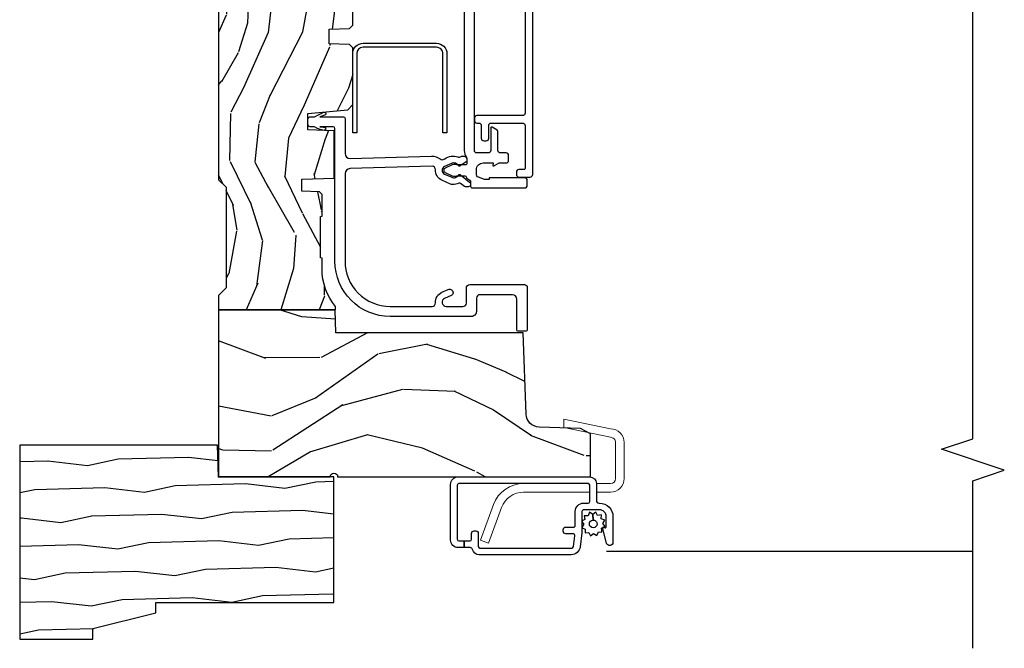
# Model space of a CAD drawing. Units: inches. Extents: x 1 to 93.9, y -0.3 to 69.6.
# Drawn here: x 21.3 to 27.2, y 26.5 to 30.2 of the extents above; entities that cross this region are included whole.
import ezdxf

# ---------------------------------------------------------------- set-up
doc = ezdxf.new("R2010")
doc.units = ezdxf.units.IN
doc.header["$MEASUREMENT"] = 0
for name, color, linetype in [('ZP-ANNO-MARK', 9, 'Continuous'), ('ZP-SECT-ALUM', 63, 'Continuous'), ('ZP-SECT-HDWR', 53, 'Continuous'), ('ZP-SECT-SCRN', 234, 'Screen'), ('ZP-SECT-VINL', 130, 'Continuous'), ('ZP-SECT-WDHA', 11, 'Continuous'), ('ZP-SECT-WOOD', 104, 'Continuous'), ('ZP-SECT-WSTP', 40, 'Continuous')]:
    doc.layers.add(name, color=color, linetype=linetype)
doc.layers.add('ZP-ANNO-NPLT', color=7, linetype='Continuous', plot=False)
doc.linetypes.add('Screen', pattern='A,0.0625,-0.09375,[133,ltypeshp.shx,S=0.0375,R=0,X=-0.0625,Y=0],-0.0625,0.03125', length=0.25)

# ---------------------------------------------------------------- blocks, each defined once
blk = doc.blocks.new('CS AS RES W M6 MH PT (1 1-16 TP IG) V LJ S')
at = {"layer": 'ZP-SECT-WDHA'}
h = blk.add_hatch(dxfattribs=at)
h.set_pattern_fill('WOOD3', color=256, scale=2, angle=72.99999999999997, pattern_type=2)
h.set_pattern_definition([(68.23640000000003, (0.2078165335567803, -1.031101197142249), (-8.344771374467818, -20.45396798290167), [0.240832, -23.842358]), (84.30989999999997, (0.2971118378094957, -0.8074354898055844), (0.4263690944681533, 8.235181511295936), [0.305942, -9.892097999999999]), (117.9999999999999, (0.327445063868538, -0.5030017607332979), (-1.91261010378108, 0.5847435903937096), [0.226274, -2.602152]), (119.8476, (0.221215775670089, -0.3032135270235869), (-20.50272857977591, 35.54768828883149), [0.4386339999999999, -43.42478999999999]), (85.99459999999998, (0.002909765178742418, 0.07723684527660168), (-1.437476743240222, -18.38297247813529), [0.266834, -26.416494]), (72.99999999999997, (0.02154812304888765, 0.3434183841103646), (-1.327866102480596, 2.497352921371545), [0.4999999999999999, -1.5]), (63.53769999999997, (0.1677339754102434, 0.8215707620918806), (-4.836323452587555, -8.978306718050991), [0.24331, -11.922214]), (67.28939999999997, (-0.308588034663245, -0.8732204765919818), (-7.175302374271594, -16.6287403265194), [0.200998, -19.898754]), (72.99999999999997, (-0.2309875985994552, -0.6878069594938268), (-1.327866102480596, 2.497352921371545), [0.2999999999999999, -1.7]), (101.3007999999999, (-0.1432760871826133, -0.4009155327049143), (-5.043499394239706, 24.54716094300748), [0.2952959999999998, -29.23434999999999]), (125.1249999999999, (-0.2011421097895436, -0.111344257493343), (7.224071108844606, -10.57415813511433), [0.4560699999999999, -22.347438]), (112.2893999999999, (-0.4635477446138623, 0.2616748878764952), (-6.054586024953069, 14.3993751268171), [0.2842539999999999, -28.14108799999999]), (79.34019999999997, (-0.5713608256482132, 0.5246888410384543), (2.765334394382437, 15.88561928555967), [0.3622159999999999, -17.748554]), (61.11129999999997, (-0.5043592021865493, 0.8806534213740633), (-13.9242548396384, -25.02229161617254), [0.38833, -38.444646]), (66.29019999999998, (-0.9014969833603459, -0.6919500196638779), (7.175289077572966, 16.62874768410002), [0.342344, -33.89214]), (76.36649999999997, (-0.7638384135160834, -0.3785012708253532), (7.443263674111093, 31.18650071420277), [0.3405879999999999, -33.71818599999999]), (106.6900999999999, (-0.6835581290296204, -0.04751021970346869), (0.7431255040166707, -4.409962367830815), [0.3605559999999999, -6.850547999999998]), (120.4895999999999, (-0.7871075688053963, 0.297855548029986), (-15.19129255384613, 25.55825994297177), [0.325576, -32.232064]), (87.93139999999998, (-0.9522989351975184, 0.5784118034753192), (0.6943551067665608, 22.79293410148565), [0.310484, -30.737866]), (72.99999999999997, (-0.9410918042577521, 0.88869296664204), (-1.327866102480596, 2.497352921371545), [0.2399999999999999, -1.76]), (60.00539999999997, (-0.8709225951242843, 1.118206108073167), (9.087905524651111, 16.04400167334358), [0.266834, -26.416494]), (72.99999999999997, (0.7142306075123201, -0.5375986280509011), (-1.327866102480596, 2.497352921371545), [0, -2]), (296.1524, (0.5092032580457726, -0.182121784964437), (-18.00538888531857, 36.87554735843706), [0.438634, -43.42479]), (279.5651, (-1.210073772602669, 0.008892591156055119), (1.327869099233074, -2.497352076502219), [0.178886, -4.29325]), (261.1301, (-1.180348864881267, -0.1675059061758475), (-1.595852046107211, -12.0603996767767), [0.282842, -13.859292]), (229.8014, (-1.223960751965109, -0.4469661060344094), (-6.748938448303027, -8.3935594506708), [0.152316, -15.07923]), (99.56509999999992, (0.5092032580457726, -0.182121784964437), (-1.327869099233073, 2.497352076502219), [0.2236059999999999, -4.248529999999999]), (79.70979999999996, (0.4720471233940202, 0.03837633670045193), (-3.350093459302563, -17.79822734718652), [0.3423439999999999, -33.89213999999999]), (62.87529999999996, (0.5332013127612356, 0.375214821916785), (15.67848221527706, 30.76012413734088), [0.568858, -56.31699200000001]), (62.69520000000001, (0.4182035798686456, -1.095422972181254), (5.421060729349787, 10.89091849633434), [0.223606, -22.137072]), (88.52409999999999, (0.5207775451461885, -0.8967307940582998), (-0.6943538178398319, -22.79293551970827), [0.37363, -36.989452]), (115.8788999999999, (0.5304008832500529, -0.5232239114393309), (15.34964888471386, -31.88084594068393), [0.3821, -37.827846]), (107.6951999999999, (0.3636257240220289, -0.1794419365417639), (-7.540852312839215, 23.21929303946757), [0.316228, -31.306548]), (82.46229999999996, (0.2675075111766034, 0.1218242068587188), (1.011111546693654, 10.14779136076372), [0.364966, -11.80056]), (66.41809999999997, (0.3153830395190198, 0.4836362212887622), (-13.76583238823938, -31.34488541092399), [0.5234499999999999, -51.82155999999999]), (64.86989999999992, (-0.05994879811285614, -0.9492371198198839), (-5.421068605812722, -10.89091361125097), [0.282842, -13.859292]), (84.30989999999997, (0.06016746944803231, -0.6931666563391445), (0.4263690944681533, 8.235181511295936), [0.305942, -9.892097999999999]), (115.5103999999999, (0.09050069550707462, -0.3887329272668723), (12.6938947911933, -26.88614988798455), [0.325576, -32.232064]), (117.9999999999999, (-0.04971714167135133, -0.0948980107967401), (-1.91261010378108, 0.5847435903937096), [0.367696, -2.460732]), (90.3539999999999, (-0.2223397349938239, 0.2297578689815651), (0.04876202922804662, -27.20289793979688), [0.335262, -33.190848]), (69.63350000000003, (-0.2244112650788566, 0.5650125613620105), (-11.26852463519539, -30.01700107381326), [0.340588, -33.718186]), (55.89729999999996, (-0.10587879035387, 0.8843087442949837), (11.58525502309057, 17.37187083675603), [0.27203, -26.930912]), (64.2538, (-0.5381011760943863, -0.803051267458514), (6.005821017315294, 12.80351945054413), [0.263058, -26.042834]), (87.93139999999998, (-0.4238323426279464, -0.5661068990970364), (0.6943551067665608, 22.79293410148565), [0.310484, -30.737866]), (105.0053999999999, (-0.4126252116881801, -0.2558257359303155), (2.814114219735258, -11.31727641611973), [0.3773599999999999, -18.49060399999999]), (122.8990999999999, (-0.5103272173695075, 0.1086661269224152), (18.43175097613514, -28.64036637139408), [0.49679, -49.18218]), (88.94539999999996, (-0.7801640791241766, 0.5257848966252254), (-0.4263644116476346, -8.235181634652655), [0.291204, -14.269016]), (66.99100000000001, (-0.7748043822788588, 0.8169399646726845), (7.760042155334047, 18.54135163249375), [0.3820999999999999, -37.82784599999999]), (49.80139999999996, (-0.6254509442456992, 1.168640903749733), (6.748938448303029, 8.393559450670798), [0.152316, -15.07923]), (63.53769999999997, (-1.111884029672211, -0.6276282446248729), (-4.836323452587555, -8.978306718050991), [0.24331, -11.922214]), (83.00799999999998, (-1.00346263030022, -0.4098099713826571), (2.60695157870878, 22.20819262847393), [0.345254, -34.1801]), (110.4053999999999, (-0.9614345360522805, -0.06712405207186123), (-11.52445423798902, 30.71134915766888), [0.4280179999999999, -42.37384999999998]), (102.0545999999999, (0.8019421189291336, -0.2507072012619886), (-3.557234008732975, 15.72724097270063), [0.2059119999999999, -20.38534799999999]), (83.78429999999999, (0.7589385501829327, -0.04933517471637572), (-3.618064673815985, -32.35598179133584), [0.4275519999999999, -42.32756599999998]), (65.87499999999999, (0.8052302856894471, 0.3757025591659158), (-6.005810314090476, -12.80352490518391), [0.4837359999999999, -15.64078])])
edge = h.paths.add_edge_path()
edge.add_line((0.858213300018491, -1.817304591608277), (0.8582131776044799, -0.6997941614798577))
edge.add_line((0.8582131776044832, -0.6997941614798577), (0.9955000000220089, -0.6949999999999933))
edge.add_line((0.9955000000220195, -0.6949999999999932), (0.9955001221554857, 0))
edge.add_line((0.9955001221554767, 0), (1.77635683940025e-15, 1.828704057222752e-16))
edge.add_line((0, 0), (3.430371463565689e-15, -0.6659999999999542))
edge.add_arc((0, -0.6879999999999455), 0.02199999999999136, -90, 90, ccw=False)
edge.add_line((0, -0.7099999999999369), (3.275547308796752e-15, -2.218823443062448))
edge.add_line((0, -2.218823443062448), (0.2554785948731428, -2.218823443062448))
edge.add_line((0.2554785948731535, -2.218823443062448), (0.287572441029635, -2.158859993441268))
edge.add_line((0.2875724410296243, -2.158859993441268), (0.2962141132225469, -1.911394879736434))
edge.add_arc((0.3761653793840765, -1.914186839472634), 0.0799999999999979, 91.99999999999977, 178.0000000000028, ccw=False)
edge.add_line((0.3733734196478906, -1.834235573311105), (0.8582133000185053, -1.817304591608277))
h = blk.add_hatch(dxfattribs=at)
h.set_pattern_fill('WOOD3', color=256, scale=1.5, angle=163, pattern_type=2)
h.set_pattern_definition([(158.2363999999999, (11.39957249193174, 9.482407292829294), (15.34047598717625, -6.258578530850847), [0.180624, -17.88176849999999]), (174.3099, (11.23182321142923, 9.549378771018823), (-6.176386133471952, 0.3197768208511085), [0.2294565, -7.419073499999998]), (208, (11.00349791462503, 9.572128690563105), (-0.4385576927952807, -1.43445757783581), [0.1697055, -1.951614]), (209.8476, (10.85365673934274, 9.492456724414268), (-26.66076621662361, -15.37704643483196), [0.3289755, -32.5685925]), (175.9946, (10.56831896011761, 9.328727216545758), (13.78722935860146, -1.078107557430152), [0.2001255, -19.8123705]), (163, (10.36868280599228, 9.342705984948353), (-1.873014691028658, -0.9958995768604493), [0.3749999999999999, -1.125]), (153.5377, (10.01006852250615, 9.452345374219377), (6.733730038538249, -3.62724258944066), [0.1824825, -8.941660500000001]), (157.2894000000001, (11.28116195151904, 9.09510386666426), (12.47155524488956, -5.381476780703682), [0.1507485, -14.9240655]), (163, (11.14210181369543, 9.153304193712117), (-1.873014691028658, -0.9958995768604493), [0.2249999999999999, -1.274999999999999]), (191.3008, (10.92693324360374, 9.219087827274734), (-18.4103707072556, -3.782624545679799), [0.2214719999999999, -21.92576249999999]), (215.125, (10.70975478719507, 9.175688310319543), (7.930618601335745, 5.418053331633462), [0.3420524999999999, -16.7605785]), (202.2893999999999, (10.42999042816768, 8.978884084201297), (-10.79953134511282, -4.540939518714813), [0.2131904999999999, -21.10581599999999]), (169.3402, (10.23272996329621, 8.898024273425534), (-11.91421446416976, 2.074000795786816), [0.2716619999999998, -13.3114155]), (151.1113000000001, (9.965756528044523, 8.94827549102179), (18.76671871212941, -10.44319112972878), [0.2912475, -28.8334845]), (156.2902000000001, (11.14520910882297, 8.650422155141442), (-12.47156076307502, 5.381466808179711), [0.2567579999999998, -25.41910499999999]), (166.3665, (10.91012254719408, 8.753666082524632), (-23.38987553565208, 5.582447755583296), [0.2554409999999999, -25.28863949999998]), (196.6901, (10.66187925885265, 8.813876295889486), (3.307471775873111, 0.5573441280125063), [0.2704169999999999, -5.137910999999998]), (210.4896, (10.40285493305257, 8.736214216057647), (-19.16869495722882, -11.39346941538462), [0.244182, -24.174048]), (177.9314, (10.19243774146858, 8.612320691263548), (-17.09470057611423, 0.5207663300749035), [0.232863, -23.05339949999999]), (163, (9.959726869093515, 8.62072603946838), (-1.873014691028658, -0.9958995768604493), [0.1799999999999999, -1.32]), (150.0054, (9.787592013020173, 8.673352946318474), (-12.03300125500769, 6.81592914348832), [0.2001255, -19.8123705]), (163, (11.02944556511324, 9.862217848295927), (-1.873014691028658, -0.9958995768604493), [0, -1.5]), (26.15240000000009, (10.76283793279839, 9.70844733619603), (-27.65666051882778, -13.50404166398895), [0.3289755, -32.5685925]), (9.565100000000013, (10.61957715070801, 8.418989563209692), (1.873014057376663, 0.9959018244248071), [0.1341644999999999, -3.219937499999999]), (351.1301, (10.75187602370696, 8.441283244000758), (9.045299757582525, -1.196889034580399), [0.2121315, -10.394469]), (319.8014000000001, (10.96147117360087, 8.408574328687862), (6.295169588003106, -5.061703836227265), [0.114237, -11.3094225]), (189.5651, (10.76283793279839, 9.70844733619603), (-1.873014057376664, -0.995901824424807), [0.1677044999999999, -3.186397499999999]), (169.7098000000001, (10.59746434154971, 9.680580235207202), (13.34867051038989, -2.512570094476908), [0.2567579999999999, -25.41910499999999]), (152.8753000000001, (10.34483547763747, 9.72644587723262), (-23.07009310300568, 11.75886166145777), [0.4266434999999999, -42.237744]), (152.6952000000001, (11.44781382321099, 9.640197577563185), (-8.168188872250763, 4.065795547012332), [0.1677045, -16.602804]), (178.5241, (11.29879468961877, 9.717128051521328), (17.09470163978121, -0.5207653633798559), [0.2802225, -27.742089]), (205.8789, (11.01866452765455, 9.724345555099248), (23.91063445551293, 11.51223666353542), [0.286575, -28.3708845]), (197.6952, (10.76082804648138, 9.599264185678223), (-17.41446977960068, -5.65563923462943), [0.237171, -23.479911]), (172.4623000000001, (10.53487843893103, 9.527175526044147), (-7.61084352057279, 0.7583336600202328), [0.2737245, -8.85042]), (156.4181000000001, (10.26351942810848, 9.563082172300952), (23.50866405819301, -10.32437429117951), [0.3925875, -38.86617]), (154.8699, (11.33817443393997, 9.281583294077052), (8.168185208438235, -4.065801454359533), [0.2121314999999999, -10.394469]), (174.3099, (11.14612158632943, 9.371670494747718), (-6.176386133471952, 0.3197768208511085), [0.2294565, -7.419073499999998]), (205.5104, (10.9177962895252, 9.394420414292), (20.1646124159884, 9.520421093394994), [0.244182, -24.174048]), (208, (10.6974201021726, 9.289257036408188), (-0.4385576927952807, -1.43445757783581), [0.275772, -1.845549]), (180.354, (10.45392819233888, 9.159790091416326), (20.40217345484766, 0.03657152192105606), [0.2514465, -24.893136]), (159.6335000000001, (10.20248717305356, 9.158236443852559), (22.51275080535995, -8.45139347639652), [0.2554409999999999, -25.28863949999999]), (145.8972999999999, (9.963015035853829, 9.247135799896299), (-13.02890312756703, 8.688941267317915), [0.2040224999999999, -20.19818399999999]), (154.2538, (11.22853504466894, 8.922969010590919), (-9.602639587908103, 4.504365762986461), [0.1972934999999999, -19.53212549999999]), (177.9314, (11.05082676839783, 9.008670635690734), (-17.09470057611423, 0.5207663300749035), [0.232863, -23.05339949999999]), (195.0054, (10.81811589602279, 9.017075983895566), (8.487957312089796, 2.110585664801452), [0.2830199999999999, -13.867953]), (212.8991, (10.54474699888326, 8.943799479634578), (21.48027477854555, 13.82381323210138), [0.3725924999999998, -36.88663499999998]), (178.9454, (10.23190792160614, 8.741421833318569), (6.176386225989491, -0.3197733087357195), [0.218403, -10.701762]), (156.991, (10.01354162057055, 8.74544160595255), (-13.90601372437032, 5.820031616500521), [0.286575, -28.3708845]), (139.8014000000001, (9.74976591626276, 8.857456684477427), (-6.295169588003104, 5.061703836227265), [0.114237, -11.3094225]), (153.5377, (11.09696777754371, 8.49263187040755), (6.733730038538249, -3.62724258944066), [0.1824825, -8.941660500000001]), (173.008, (10.93360407261204, 8.57394791993653), (-16.65614447135545, 1.955213684031567), [0.2589405, -25.635075]), (200.4054, (10.67658963312894, 8.605468990622484), (-23.03351186825165, -8.643340678491786), [0.3210135, -31.78038749999999]), (192.0546, (10.81427699502154, 9.928001481858544), (-11.79543072952547, -2.667925506549743), [0.154434, -15.289011]), (173.7843, (10.66324797511234, 9.895748805298894), (24.26698634350188, -2.713548505361961), [0.3206640000000001, -31.7456745]), (155.8750000000001, (10.3444696747006, 9.930467606928772), (9.602643678887933, -4.504357735567846), [0.3628019999999998, -11.730585])])
edge = h.paths.add_edge_path()
edge.add_line((5.009104184870438, -1.850000000000009), (5.575500122155479, -1.850000000000009))
edge.add_line((5.575500122155461, -1.850000000000009), (5.625500122155458, -1.800000000000011))
edge.add_line((5.625500122155472, -1.800000000000011), (5.625500122155476, 0))
edge.add_line((5.625500122155472, 0), (4.791600122155469, 1.531849448713472e-16))
edge.add_line((4.791600122155472, 0), (4.746600122155474, -0.0450000000000017))
edge.add_line((4.746600122155456, -0.04500000000000171), (4.146600122155455, -0.04500000000000159))
edge.add_line((4.146600122155462, -0.04500000000000171), (4.101600122155462, 6.938893903907228e-18))
edge.add_line((4.101600122155475, 0), (1.772100122155475, 4.279222077920638e-16))
edge.add_line((1.77210012215545, 0), (1.727100122155452, -0.04500000000000169))
edge.add_line((1.727100122155463, -0.04500000000000171), (1.127143550516767, -0.0450000000000016))
edge.add_line((1.127143550516763, -0.04500000000000171), (1.082143550516763, 6.938893903907228e-18))
edge.add_line((1.082143550516776, 0), (0.9955001221554696, 1.591613958147394e-17))
edge.add_line((0.9955001221554767, 0), (0.9955001221554766, -0.6967380630707254))
edge.add_line((0.9955001221554767, -0.6967380630707254), (1.015500122155483, -0.6967380630707254))
edge.add_arc((1.237893717063173, -0.9669992125984095), 0.3499999999999949, 89.99999999999989, 129.4504201578517, ccw=False)
edge.add_line((1.237893717063173, -0.6169992125984152), (1.303492758211689, -0.616999212598401))
edge.add_line((1.303492758211689, -0.616999212598401), (1.305256028018773, -0.6069992125983958))
edge.add_line((1.305256028018761, -0.6069992125983958), (1.551729488404591, -0.606999212598396))
edge.add_line((1.55172948840459, -0.6069992125983958), (1.553492758211673, -0.616999212598401))
edge.add_line((1.553492758211689, -0.616999212598401), (1.684652288945799, -0.616999212598401))
edge.add_line((1.684652288945784, -0.616999212598401), (1.699813571150408, -0.6023581325617187))
edge.add_line((1.699813571150429, -0.6023581325617187), (1.703492758211699, -0.4969999999999857))
edge.add_line((1.703492758211695, -0.4969999999999857), (1.77479434282186, -0.4969999999999857))
edge.add_line((1.774794342821849, -0.4969999999999857), (1.781499130564264, -0.6890000000000072))
edge.add_line((1.781499130564271, -0.6890000000000072), (2.064290194244194, -0.6890000000000072))
edge.add_line((2.064290194244194, -0.6890000000000072), (2.069772755054396, -0.5320000000000107))
edge.add_line((2.069772755054402, -0.5320000000000107), (2.16626374624771, -0.5320000000000107))
edge.add_line((2.166263746247694, -0.5320000000000107), (2.189638593333235, -0.7700623348411568))
edge.add_line((2.189638593333257, -0.7700623348411568), (2.221571519829965, -0.8000000000000398))
edge.add_line((2.221571519829951, -0.8000000000000398), (2.558508314850791, -0.8000000000000399))
edge.add_line((2.558508314850798, -0.8000000000000398), (2.579206304784847, -0.780012183459661))
edge.add_line((2.579206304784833, -0.780012183459661), (2.583397212592475, -0.6600002859946983))
edge.add_line((2.583397212592473, -0.6600002859946983), (2.669601134031527, -0.6600002859946983))
edge.add_line((2.669601134031552, -0.6600002859946983), (2.673792041839192, -0.780012183459661))
edge.add_line((2.673792041839192, -0.780012183459661), (2.694490031773244, -0.8000000000000398))
edge.add_line((2.694490031773228, -0.8000000000000398), (3.17926570342404, -0.80000000000004))
edge.add_line((3.179265703424051, -0.8000000000000398), (3.199963693358216, -0.7800121834595473))
edge.add_line((3.1999636933582, -0.7800121834595473), (3.204154601165836, -0.6600002859946983))
edge.add_line((3.20415460116584, -0.6600002859946983), (3.290358522604896, -0.6600002859946983))
edge.add_line((3.29035852260489, -0.6600002859946983), (3.294549430412527, -0.7800121834595473))
edge.add_line((3.29454943041253, -0.7800121834595473), (3.31524742034658, -0.7999999999999261))
edge.add_line((3.315247420346594, -0.7999999999999261), (3.652184215367557, -0.7999999999999261))
edge.add_line((3.652184215367555, -0.7999999999999261), (3.684117141864144, -0.7700623348411568))
edge.add_line((3.684117141864135, -0.7700623348411568), (3.707491988949538, -0.5320000000014318))
edge.add_line((3.707491988949528, -0.5320000000014318), (3.803982980142973, -0.5320000000014318))
edge.add_line((3.80398298014299, -0.5320000000014318), (3.809465540953193, -0.6889999999998935))
edge.add_line((3.809465540953198, -0.6889999999998935), (4.092256604633127, -0.6889999999998936))
edge.add_line((4.092256604633121, -0.6889999999998935), (4.098961392375532, -0.4969999999999857))
edge.add_line((4.098961392375514, -0.4969999999999857), (4.170262976985681, -0.4969999999999857))
edge.add_line((4.170262976985697, -0.4969999999999857), (4.173942164046965, -0.6023581325617187))
edge.add_line((4.173942164046963, -0.6023581325617187), (4.189103446251586, -0.616999212598401))
edge.add_line((4.189103446251579, -0.616999212598401), (4.320262976985687, -0.616999212598401))
edge.add_line((4.320262976985703, -0.616999212598401), (4.322026246792786, -0.6069992125983958))
edge.add_line((4.322026246792774, -0.6069992125983958), (4.568499707178606, -0.606999212598396))
edge.add_line((4.568499707178603, -0.6069992125983958), (4.570262976985687, -0.616999212598401))
edge.add_line((4.570262976985703, -0.616999212598401), (4.635862018134207, -0.6169992125984152))
edge.add_arc((4.635862018134191, -0.9669992125984095), 0.3499999999999956, 1.5000000000002274, 90.00000000000023, ccw=False)
edge.add_line((4.985742081875628, -0.9578372806906543), (5.009104184870417, -1.850000000000009))
at = {"layer": 'ZP-ANNO-NPLT'}
blk.add_point((0, 0), dxfattribs=at)
at = {"layer": 'ZP-SECT-ALUM', "flags": 128}
blk.add_lwpolyline([(2.585799355417407, -0.8619999057572443), (2.585799355417379, -1.299999861142112, -0.4142137731388656), (2.523799355417395, -1.361999905757273), (2.050799670601947, -1.361999999999938), (2.050799670601947, -1.337999999999937), (2.523799355417424, -1.337999905757272, 0.4142135623730951), (2.561799355417406, -1.299999905757261), (2.561799670601971, -1.299999999999926), (2.561799355417406, -0.8619999057572443, 0.4135613991957804), (2.523883986578369, -0.823999999999927), (2.050799670601947, -0.823999999999927), (2.050799670601947, -0.7999999999999261), (2.523907457596692, -0.7999999999999261, -0.4137029704770807)], format="xyb", close=True, dxfattribs=at)
at = {"layer": 'ZP-SECT-ALUM'}
blk.add_lwpolyline([(-0.04063949660738331, -1.433772776074527, 0.4142135623730951), (-0.05063949660737421, -1.423772776074522), (-0.3726394966073769, -1.423772776074522, 0.4142135623730951), (-0.3826394966073678, -1.433772776074527), (-0.3826394966073678, -1.464553667473297), (-0.4226394966073883, -1.464553667473297), (-0.4226394966073883, -1.428772776074524, -0.4142135623730947), (-0.3776394966073724, -1.383772776074522), (-0.04563949660737876, -1.383772776074522, -0.4142135623730953), (-0.0006394966074196873, -1.428772776074524), (-0.0006394966074196873, -2.213772776074588, -0.414213562373095), (-0.04063949660738331, -2.253772776074591), (-0.1426394966074156, -2.253772776074591, 0.4142135623730926), (-0.157639496607402, -2.268772776074591), (-0.157639496607402, -2.272772776074518, -0.4142135623730949), (-0.237639496607386, -2.35277277607452), (-0.390639496607406, -2.35277277607452, -0.8810157108867976), (-0.3956395827450763, -2.313407881584382), (-0.3103095234154409, -2.291375350139603, -0.5743160275850485), (-0.3030139426164453, -2.298737732757271), (-0.3047508238596777, -2.305219861803923, 0.4931454260305015), (-0.298955268901949, -2.312772776074517), (-0.237639496607386, -2.312772776074517, 0.4142135623730988), (-0.1976394966074224, -2.272772776074515), (-0.1976394966074224, -2.177876179611779, 0.4142135623730951), (-0.2076394966074133, -2.167876179611774), (-0.3282755524991501, -2.167876179611774, -0.03055276329858868), (-0.334978366386423, -2.167466217952047), (-0.4173423104946608, -2.157353197240486, -0.3788661086953245), (-0.4656394966073947, -2.10276315890021), (-0.4656394966073947, -1.554009506473363, -0.3511639036027424), (-0.4343667693346163, -1.514973180945102, 0.3511639036027393), (-0.4226394966073883, -1.500334558872069), (-0.4226394966073883, -1.464553667473297), (-0.3826394966073678, -1.464553667473297), (-0.3826394966073678, -1.49897277607452, 0.4142135623730951), (-0.3726394966073769, -1.508972776074522), (-0.3376394966074088, -1.508972776074522, -0.4142135623730887), (-0.3226394966074224, -1.523972776074523), (-0.3226394966074224, -1.533972776074425, -0.4142135623730935), (-0.3376394966074088, -1.548972776074425), (-0.4156394966073833, -1.548972776074429, 0.414213562373087), (-0.4256394966073742, -1.558972776074427), (-0.4256394966073742, -2.107186785222989, 0.3788661086953103), (-0.4168581900414381, -2.117112246739406), (-0.3518581900414972, -2.125093243198087, 0.4504671536908025), (-0.3406394966074515, -2.11516778168167), (-0.3406394966074515, -2.070972776074523, -0.4142135623730951), (-0.3256394966074652, -2.055972776074523), (-0.3156394966074743, -2.055972776074523, -0.4142135623732121), (-0.3006394966074879, -2.070972776074523), (-0.3006394966074879, -2.117876179611773, 0.4142135623730951), (-0.2906394966074402, -2.127876179611775), (-0.2076394966074133, -2.127876179611775, -0.4142135623730982), (-0.157639496607402, -2.177876179611772), (-0.157639496607402, -2.20377277607459, 0.4142135623730951), (-0.147639496607411, -2.213772776074592), (-0.05063949660737421, -2.213772776074595, 0.4142135623730925), (-0.04063949660738331, -2.20377277607459)], format="xyb", close=True, dxfattribs=at)
blk.add_lwpolyline([(3.163113914554799, -1.828845090956065), (2.169610712614343, -1.828845090956065, -0.414213562373095), (2.154610712614328, -1.813845090956079), (2.154610712614328, -1.540806266792799, 0.414213562373094), (2.139610712614314, -1.525806266792785), (2.124610712614327, -1.525806266792785, 0.4142135623730951), (2.109610712614341, -1.540806266792799), (2.109610712614341, -1.551806220762444, -0.4142135623730951), (2.094610712614326, -1.566806220762459), (2.018838614468251, -1.566806220762459, 0.4142135623730951), (2.003838614468236, -1.581806220762445), (2.003838614468236, -1.59680622076246, 0.4142135623730778), (2.018838614468251, -1.611806220762446), (2.094610712614326, -1.611806220762446, -0.4142135623731211), (2.109610712614341, -1.626806220762461), (2.109610712614341, -1.813845090956079, -0.4142135623730937), (2.094610712614326, -1.828845090956065), (1.837934692786604, -1.828845090956065, -0.4142135623731212), (1.832934692786608, -1.82384509095607), (1.832934692786608, -1.791106220762458, 0.4142135623730991), (1.817934692786594, -1.776106220762443), (1.802934692786579, -1.776106220762443, 0.4142135623730949), (1.787934692786592, -1.791106220762458), (1.787934692786592, -1.858845090956066, 0.4142135623730913), (1.802934692786579, -1.873845090956081), (3.479890135471948, -1.873845090956053, 0.2679491924311204)], format="xyb", dxfattribs=at)
at = {"layer": 'ZP-SECT-HDWR', "lineweight": 0, "flags": 128}
for points in [[(-0.1663136492321655, -1.640255864267271), (-0.3789288400903104, -1.562870263442075), (-0.396371867399921, -1.610794587102159), (-0.1837566765418046, -1.688180187927355, -0.3152987888789745), (-0.09163949660739945, -1.81973715483738), (-0.09163949660739945, -2.213772776074585), (-0.05063949660737421, -2.213772776074592, 0.4142135623729147), (-0.04063949660738331, -2.203772776074594), (-0.04063949660738331, -1.81973715483738, 0.3152987888789725)], [(-0.09163949660739945, -2.253772776074591), (-0.09163949660739945, -2.336997515039322, 0.4142135623730951), (-0.009639496607405817, -2.418997515039315), (0.2043605033926212, -2.418997515039315, 0.4142135623730951), (0.2863605033926149, -2.336997515039322), (0.344206643419426, -2.060017546761188), (0.2932066434194383, -2.060017546761188), (0.2353605033925987, -2.336997515039322, -0.414213562373096), (0.2043605033926212, -2.367997515039328), (-0.009639496607377396, -2.367997515039328, -0.4142135623730951), (-0.04063949660738331, -2.336997515039322), (-0.04063949660738331, -2.253772776074591)]]:
    blk.add_lwpolyline(points, format="xyb", close=True, dxfattribs=at)
at = {"layer": 'ZP-SECT-SCRN'}
blk.add_line((-0.443545544694075, -2.314657606068295), (-0.443545544694075, -4.5), dxfattribs=at)
at = {"layer": 'ZP-SECT-VINL', "flags": 128}
blk.add_lwpolyline([(1.145965434276803, -1.497999196442976), (1.145965417630975, -1.824980843524912, -0.4142138898124623), (1.129946459505277, -1.840999819558959), (0.8776745861918585, -1.840999743413761, -0.4169237290384915), (0.8676749533690327, -1.830907256377145), (0.8676749533690327, -1.788907328464774, -0.4142634295663589), (0.8777685656625636, -1.778999999999996), (1.059945762227926, -1.778999511535801, 0.4142135623730943), (1.085964746792115, -1.752980526971612), (1.085964815573732, -1.752980807086601), (1.085964753297617, -1.55800177713212, 0.4139230725310896), (1.065985264209871, -1.538002460629912), (0.9859640635919504, -1.538002395240227, -0.415870507759687), (0.9559653076997279, -1.507833549612656), (0.9559653076997279, -1.023446949266685, -0.4139441409156523), (1.286214270460619, -0.6939999999999884), (2.077965452226181, -0.6939999057572948, 0.4142135623730937), (2.087965452226172, -0.6839999057573038), (2.087965799825724, -0.6839999999999975), (2.087965799825724, -0.6031550196850333, -0.01628450139666631), (2.085047367350086, -0.632278611478938, -0.8676531103450155), (2.066397709594014, -0.6290032978849354, -0.1329172701775465), (2.087965799825724, -0.57204035433071), (2.087965799825724, -0.5468984637053325, -0.4132667129331182), (2.103018392928959, -0.5320000000000107), (2.133018108373165, -0.5320000000000107, -0.4131858476369755), (2.147965456799824, -0.5469999075934311), (2.147965799825727, -0.57204035433071), (2.173348823178088, -0.6242086031759584, -1.002279328601204), (2.157964352943935, -0.6369881181203141), (2.147965799825727, -0.6031550196850333), (2.147965450223126, -0.7439998473707305, -0.4142135623731003), (2.137965450272105, -0.7539998473217508), (1.928063315205577, -0.7539999999291069, 0.4137602207411517), (1.897965799825727, -0.7838555366571995), (1.912849094638005, -1.270764183885362, -0.1655663934263116), (1.895504124095879, -1.321709021965788, 0.326704812863751), (1.894919324573749, -1.345317515228274), (1.897390412875723, -1.348833350442092, -0.2458629623403314), (1.907646530223985, -1.426991650977172, 0.2612345491836494), (1.910693589770943, -1.446316573800416, -0.1688238604014787), (1.912849088570368, -1.452518492931958), (1.912849088164251, -1.464438506928886, -0.3321452416421536), (1.895848963118851, -1.481438684010385), (1.887427806290532, -1.481438538750524, -0.2433315821866833), (1.879290320362685, -1.477174710959943), (1.854630214654236, -1.441956004497072, -0.1832438839892102), (1.852934656180281, -1.435070054885088, 0.1612870720819164), (1.870275496770518, -1.412710795207474, 0.1715728752534728), (1.8702754974382, -1.39271079520752, 0.01965745000275347), (1.868966364522095, -1.389425014034131), (1.868966583933599, -1.389425196850468), (1.850692021962601, -1.348333858697956, 0.6477496271036908), (1.805062514783202, -1.348208077986882), (1.78629543830553, -1.390520273481016, 0.1918774502477788), (1.785422683028116, -1.412710792374739, 0.1612870718516902), (1.802763522091908, -1.435070053187658, -0.2138783245988176), (1.800342986038089, -1.442884669634807), (1.757731683711398, -1.497069130697199, -0.7709491081537508), (1.728580327684057, -1.484426956575746), (1.730237538589648, -1.473604383760843, -0.1307067999534858), (1.736411435681248, -1.459472502240615), (1.749217529173194, -1.443187530050707, 0.280215553793317), (1.7504613979645, -1.432869648429673, -0.115026445342384), (1.742891662854731, -1.395020904411084, -0.09852323952672788), (1.745539000382081, -1.383614970229146), (1.76852093117202, -1.331937599956476, -0.3117487441670848), (1.831672623287346, -1.293605179554262, 0.4315595101909795), (1.852849094542108, -1.273639811654149), (1.852849457949361, -1.27364025590559), (1.837965452764706, -0.7840005244655686, 0.4125928958390276), (1.808131546030609, -0.7540009842519737), (1.286726319849095, -0.7540009842519737, 0.4144998076605846), (1.01596530769973, -1.023502327442827), (1.01596530769973, -1.27350313055473, 0.4335873135137368), (1.037141306997199, -1.293605151704725, -0.3124055044361907), (1.100356395863173, -1.33207968337129), (1.117342485134515, -1.370274109825004, -1.001252085789751), (1.080773597462525, -1.386482559543538), (1.063832020590553, -1.348388553209958, 0.8083820998269092), (1.01596530769973, -1.358337454067396), (1.01596530769973, -1.457860586580637, 0.4162647182733926), (1.035964144338323, -1.477999867109418), (1.126038218649171, -1.478000000106192, -0.4131578814565944)], format="xyb", close=True, dxfattribs=at)
blk.add_lwpolyline([(2.890868750826769, -1.465806249347395), (1.947016360741287, -1.465806435767433, 0.1558466606239597), (1.903504852482257, -1.4795994458797, -0.155275766907164), (1.897725614225266, -1.481438538750666), (1.869849239468266, -1.481438538750183, -0.4157306134139913), (1.859849272881348, -1.471386871476255), (1.859849272881348, -1.421887446732143, 0.2119698642450482), (1.859829099551433, -1.393487708218828), (1.859829587841972, -1.393488030288637), (1.841554836610698, -1.352396735604998, 0.6497031047519414), (1.814143403436532, -1.352396822765627), (1.814143403436532, -1.352396822765598), (1.795935507786993, -1.39333949332314, 0.2131870530295855), (1.795849272881384, -1.421888049272241), (1.795849139405107, -1.467999414651416, -0.4142135623731537), (1.785849139405116, -1.477999414651407, 0.2422221404093846), (1.781780375268539, -1.480093359169956), (1.768590746470949, -1.499059316370477, -0.2455506793344019), (1.760396903087752, -1.503341520041971), (1.73284913940995, -1.503341520041943, 0.4142136878084732), (1.722849139409931, -1.513341524324574), (1.722849272853381, -1.824934053833573, 0.4154102949224645), (1.73884913940995, -1.840999400388398), (1.767849139409606, -1.840999400388398, 0.4142133774766292), (1.782849139409933, -1.825999409857218), (1.78284927288135, -1.614568246824064), (1.772849272881359, -1.614568246824064), (1.772849272881359, -1.585208994855549), (1.786717615251717, -1.550402443087279, -0.3070578584933445), (1.805219843747494, -1.537999841312256), (1.831848477096202, -1.537999400394057, -0.41421776051609), (1.871849139409818, -1.577999311408263), (1.871849272881349, -1.637999841312251), (1.854849272881353, -1.636806435800452), (1.854849139413176, -1.641799132581156, 0.1316590256372853), (1.856188880290887, -1.64679939158529), (1.871849272881349, -1.673924053910667), (1.871849139410671, -1.715051658550919, 0.414214512894127), (1.8868491394106, -1.730051707230132), (1.916849139409948, -1.730051707230103, 0.4142135623730189), (1.931849139409934, -1.715051707230117), (1.931849139409934, -1.68080624934737, -0.4142140463551957), (1.946849164196209, -1.665806249347412), (2.059685623168804, -1.66580643580042, 0.2679496351952544), (2.068345893730822, -1.660806435800453), (2.085377726671965, -1.63130643580044, 0.5773498060621067), (2.081047606599924, -1.623806435800446), (1.94684911856919, -1.623806249347382, -0.4142131554323219), (1.931849139409934, -1.608806249347396), (1.931849139409934, -1.540806249347384, -0.4142135899537644), (1.946849140822422, -1.525806249347397), (3.92696315373675, -1.525806435807453, -0.4127539144806843)], format="xyb", dxfattribs=at)
at = {"layer": 'ZP-SECT-WOOD'}
blk.add_lwpolyline([(0.858213300018491, -1.817304591608277), (0.8582131776044832, -0.6997941614798577), (0.9955000000220195, -0.6949999999999932), (0.9955001221554767, 0), (0, 0), (0, -0.6659999999999542, -1), (0, -0.7099999999999369), (0, -2.218823443062448), (0.2554785948731535, -2.218823443062448), (0.2875724410296243, -2.158859993441268), (0.2962141132225611, -1.911394879736434, -0.3939104756149577), (0.3733734196478906, -1.834235573311105)], format="xyb", close=True, dxfattribs=at)
blk.add_lwpolyline([(4.101600122155475, 0), (1.77210012215545, 0), (1.727100122155463, -0.04500000000000171), (1.127143550516763, -0.04500000000000171), (1.082143550516776, 0), (0.9955001221554767, 0), (0.9955001221554767, -0.6967380630707254), (1.015500122155458, -0.6967380630707254, -0.173855470031162), (1.237893717063173, -0.6169992125984152), (1.303492758211689, -0.616999212598401), (1.305256028018761, -0.6069992125983958), (1.55172948840459, -0.6069992125983958), (1.553492758211689, -0.616999212598401), (1.684652288945784, -0.616999212598401), (1.699813571150429, -0.6023581325617187), (1.703492758211695, -0.4969999999999857), (1.774794342821849, -0.4969999999999857), (1.781499130564271, -0.6890000000000072), (2.064290194244194, -0.6890000000000072), (2.069772755054402, -0.5320000000000107), (2.166263746247694, -0.5320000000000107), (2.189638593333257, -0.7700623348411568), (2.221571519829951, -0.8000000000000398), (2.558508314850798, -0.8000000000000398), (2.579206304784833, -0.780012183459661), (2.583397212592473, -0.6600002859946983), (2.669601134031552, -0.6600002859946983), (2.673792041839192, -0.780012183459661), (2.694490031773228, -0.8000000000000398), (3.179265703424051, -0.8000000000000398)], format="xyb", dxfattribs=at)
at = {"layer": 'ZP-SECT-WSTP'}
blk.add_lwpolyline([(-0.2839098697197073, -2.177853617238728), (-0.29891935839197, -2.168335581166343), (-0.3043873502203382, -2.168335581166343), (-0.3119770865354781, -2.186767740551094), (-0.3348644025145973, -2.185816401724512), (-0.3318269476552587, -2.208521206199951), (-0.3521236141308464, -2.219140980598102), (-0.3381406988221443, -2.237285190632125), (-0.3504082404031124, -2.25663051828116), (-0.3292265755097787, -2.265352407447839), (-0.3301340659432412, -2.287184818486626), (-0.3222925591560397, -2.287184818486626), (-0.3074731098608936, -2.285202268567605), (-0.3062633416830067, -2.287514395012042, -0.3406673006028418), (-0.2988094975741546, -2.297184818486631), (-0.2988094975741546, -2.30176028971437), (-0.2968533354627994, -2.305498935043236), (-0.2787091254287475, -2.291516019734491), (-0.259363797779713, -2.303783561315488), (-0.2506419086130336, -2.282601896422111), (-0.2277545926339144, -2.283553235248693), (-0.230792047493253, -2.260848430773255), (-0.2104953810176085, -2.250228656375132), (-0.2244782963263674, -2.232084446341137), (-0.2583335364358845, -2.233633528912424, -0.4276701643592755), (-0.2813094975742274, -2.257684818486599, -1), (-0.2813094975742274, -2.211684818486592, -0.4008837965018009), (-0.2583335364358845, -2.233633528912424), (-0.2244782963263674, -2.232084446341137), (-0.2122107547453993, -2.212739118692046), (-0.2333924196387329, -2.204017229525366), (-0.2324410808121797, -2.181129913546261), (-0.2551458852875612, -2.184167368405614), (-0.2634295120103616, -2.168335581166343), (-0.2715592803186269, -2.168335581166343)], format="xyb", close=True, dxfattribs=at)
blk = doc.blocks.new('WIA- 3445 (1676) 1 7-8in Brickmould')
at = {"layer": 'ZP-SECT-WDHA'}
h = blk.add_hatch(dxfattribs=at)
h.set_pattern_fill('WOOD1', color=256, scale=0.375, angle=65, style=0, pattern_type=2)
h.set_pattern_definition([(281.8699, (-0.5541535752203117, 0.4989396846142462), (-0.2042853507354723, 1.336559948328127), [0.1875, -1.6875]), (271.5651, (-0.357104840287036, 0.6553143822516638), (0.1813841504556137, -0.4983471896202972), [0.41926275, -0.41926275]), (263.4349, (-0.1871721302176468, 0.57607345817528), (0.0229011122687382, -0.8382125830731528), [0.237171, -0.9486832499999999])])
h.paths.add_polyline_path([(0.1879999999999882, 1.186999999999998), (-0.9679999999999893, 1.186999999999998), (-0.9679999999999893, 0.75), (-0.9060000000000059, 0.75), (-0.8120000000000118, 0.375), (-0.75, 0.375), (-0.75, -0.6880000000000024), (0, -0.6880000000000024), (0, 0), (0.1880000000000166, 0.006565104664453258)])
at = {"layer": 'ZP-ANNO-NPLT'}
blk.add_point((0, 0), dxfattribs=at)
at = {"layer": 'ZP-SECT-WOOD'}
blk.add_lwpolyline([(0.1879999999999882, 1.186999999999998), (-0.9679999999999893, 1.186999999999998), (-0.9679999999999893, 0.75), (-0.9060000000000059, 0.75), (-0.8120000000000118, 0.375), (-0.75, 0.375), (-0.75, -0.6880000000000024), (0, -0.6880000000000024), (0, 0), (0.1880000000000166, 0.006565104664453258)], close=True, dxfattribs=at)

msp = doc.modelspace()

# ---------------------------------------------------------------- linework, layer by layer
at = {"layer": 'ZP-ANNO-MARK'}
msp.add_lwpolyline([(27, 26.47649997366432), (27, 27.47649997366432), (27.1875, 27.53899997366432), (26.8125, 27.66399997366432), (27, 27.72649997366432), (27, 30.6870106407423), (27.1875, 30.7495106407423), (26.8125, 30.8745106407423), (27, 30.9370106407423), (27, 33.03951064074238), (26.8125, 33.10201064074238), (27.1875, 33.22701064074238), (27, 33.28951064074238), (27, 33.97649997366432)], dxfattribs=at)

# ---------------------------------------------------------------- block references
at = {"rotation": 90}
for name in ['CS AS RES W M6 MH PT (1 1-16 TP IG) V LJ S', 'WIA- 3445 (1676) 1 7-8in Brickmould']:
    msp.add_blockref(name, (22.5, 27.5), dxfattribs=at)

doc.saveas('drawing.dxf')
